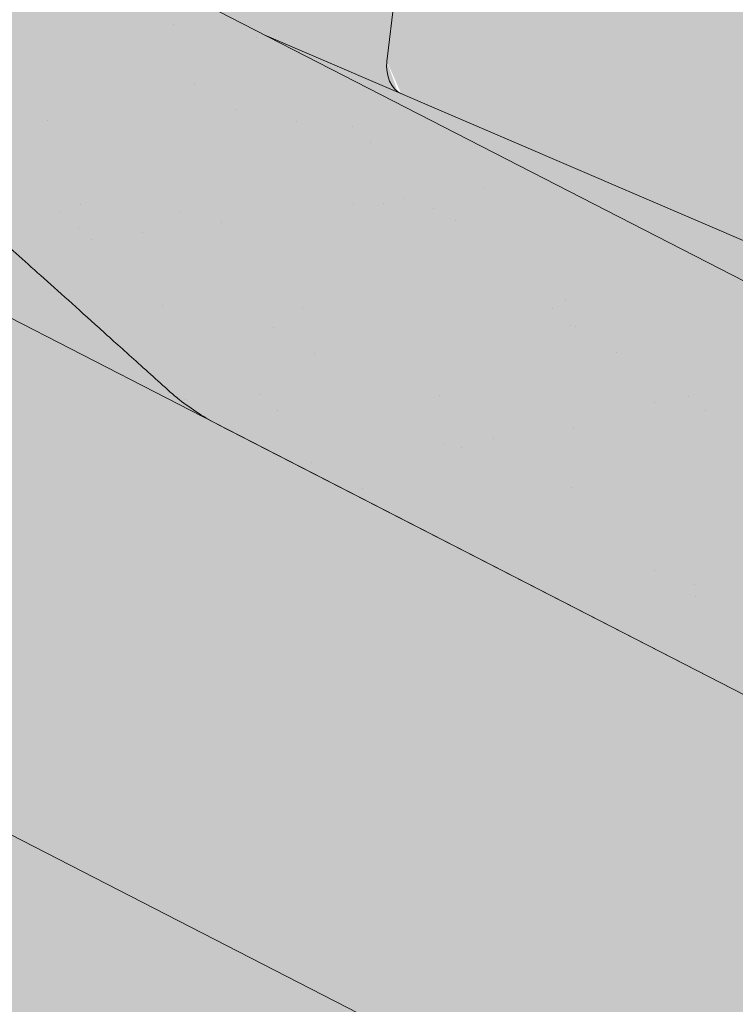
# Model space of a CAD drawing. Units: metres. Extents: x 24 to 301, y 96 to 286.
# Drawn here: x 125 to 130, y 208 to 214 of the extents above; entities that cross this region are included whole.
import ezdxf

# ---------------------------------------------------------------- set-up
doc = ezdxf.new("R2010")
doc.units = ezdxf.units.M
doc.header["$LTSCALE"] = 0.05
doc.layers.get('0').update_dxf_attribs({"linetype": 'CONTINUOUS'})

msp = doc.modelspace()

# ---------------------------------------------------------------- hatches: boundary and pattern name
at = {"linetype": 'Continuous', "lineweight": 9, "true_color": 0x96363a}
h = msp.add_hatch(color=17, dxfattribs=at)
h.dxf.hatch_style = 1
edge = h.paths.add_edge_path(flags=17)
edge.add_line((99.31177674895827, 226.7317697232478), (98.8387814986361, 226.9747487357524))
edge.add_ellipse((98.74042972212968, 226.8003680519502), major_axis=(0.2352728654614082, -0.1035820888644498), ratio=0.7773053243309708, start_angle=84.33888357955777, end_angle=85.0070621469594)
edge.add_ellipse((98.74042972212968, 226.8003680519502), major_axis=(0.2352728654614082, -0.1035820888644498), ratio=0.7773053243309708, start_angle=85.0070621469594, end_angle=170.9448191225525)
edge.add_ellipse((98.31181636628459, 227.0767740265144), major_axis=(0.235272865461413, -0.1035820888644518), ratio=0.7773053243309707, start_angle=264.33888357956437, end_angle=350.9448191225486, ccw=False)
edge.add_line((98.21346458979399, 226.902393342704), (97.6977971420604, 227.1672931850296))
edge.add_ellipse((97.74697303030523, 227.254483526935), major_axis=(-0.117636432730704, 0.0517910444322249), ratio=0.777305324330971, start_angle=8.27189453690471, end_angle=84.33888357956272, ccw=False)
edge.add_line((97.62394051432007, 227.2885809276399), (97.65694204979368, 227.4713943444242))
edge.add_ellipse((97.4108770178234, 227.5395891458344), major_axis=(-0.2352728654614094, 0.1035820888644503), ratio=0.7773053243309708, start_angle=188.2718945369028, end_angle=264.3388835795605)
edge.add_line((97.50922879431322, 227.7139698296452), (97.4631031964472, 227.7376646811538))
edge.add_line((97.4631031964472, 227.7376646811538), (97.4631031964472, 226.2195608410605))
edge.add_line((97.4631031964472, 226.2195608410605), (98.67249020177023, 225.59829527848))
edge.add_line((98.67249020177023, 225.59829527848), (99.31177674895827, 226.7317697232478))
edge = h.paths.add_edge_path()
edge.add_line((97.4631031964472, 228.9184121123373), (97.4631031964472, 227.9063428856085))
edge.add_line((97.4631031964472, 227.9063428856085), (97.79527102012801, 227.7357073248311))
edge.add_ellipse((97.69691924363747, 227.5613266410208), major_axis=(0.2352728654614094, -0.1035820888644503), ratio=0.7773053243309708, start_angle=8.271894536904199, end_angle=84.33888357955692, ccw=False)
edge.add_line((97.94298427560778, 227.4931318396111), (97.92375178025864, 227.3865926093113))
edge.add_ellipse((98.16981681222889, 227.3183978079006), major_axis=(0.2352728654614094, -0.1035820888644503), ratio=0.7773053243309708, start_angle=188.2718945369037, end_angle=264.3388835795746)
edge.add_line((98.07146503573921, 227.1440171240897), (98.11714343319458, 227.1205520007107))
edge.add_ellipse((98.21549520969812, 227.2949326845144), major_axis=(-0.2352728654614094, 0.1035820888644503), ratio=0.777305324330971, start_angle=84.33888357956486, end_angle=85.00706214696295)
edge.add_ellipse((98.21549520969812, 227.2949326845144), major_axis=(-0.2352728654614094, 0.1035820888644503), ratio=0.777305324330971, start_angle=85.00706214696295, end_angle=175.8717800980926)
edge.add_ellipse((98.21549520969812, 227.2949326845144), major_axis=(-0.2352728654614094, 0.1035820888644503), ratio=0.777305324330971, start_angle=175.8717800980926, end_angle=176.5724534580411)
edge.add_ellipse((98.67227918438981, 227.0602814506534), major_axis=(-0.2352728654614094, 0.1035820888644503), ratio=0.7773053243309708, start_angle=264.33888357956306, end_angle=356.5724534580421, ccw=False)
edge.add_line((98.77063096088027, 227.2346621344638), (99.65463716629834, 226.7805456191412))
edge.add_ellipse((99.5071095015625, 226.5189745934256), major_axis=(0.3529092981921145, -0.1553731332966755), ratio=0.7773053243309703, start_angle=1.2390846168715939, end_angle=84.33888357956658, ccw=False)
edge.add_line((99.86324158985985, 226.3712918683911), (99.47207913842102, 225.3889395301008))
edge.add_ellipse((99.70950053061974, 225.2904843800794), major_axis=(-0.2352728654614094, 0.1035820888644503), ratio=0.7773053243309708, start_angle=1.23908461687531, end_angle=84.33888357957107)
edge.add_line((99.61114875413136, 225.1161036962678), (105.6602652429352, 222.0086552600017))
edge.add_spline(control_points=[(105.6602652429357, 222.0086552600015), (106.3057454628659, 221.8329926607578), (107.0338765633864, 221.6442415973913)], knot_values=[373.4686297560576, 373.4686297560576, 373.4686297560576, 388.6530605774649, 388.6530605774649, 388.6530605774649], weights=[1.918888034850218, 1.855022548605782, 1.784444818265419], degree=2, periodic=0)
edge.add_line((107.0338765633853, 221.6442415973916), (108.5914060723316, 223.2017711063379))
edge.add_line((108.5914060723316, 223.201771106338), (97.4631031964472, 228.9184121123373))
edge = h.paths.add_edge_path()
edge.add_line((108.5914060723316, 223.201771106338), (107.0338765633853, 221.6442415973916))
edge.add_spline(control_points=[(107.0338765633864, 221.6442415973913), (108.2085921080327, 221.3397238971495), (109.6496076153899, 220.9880471990919)], knot_values=[388.6530605774649, 388.6530605774649, 388.6530605774649, 410.8556602578617, 410.8556602578617, 410.8556602578617], weights=[1.784444818265419, 1.68124640987405, 1.563697127064827], degree=2, periodic=0)
edge.add_spline(control_points=[(109.64960761539, 220.9880471990919), (109.701865572894, 220.9752937583077), (109.754132408821, 220.961099417944), (109.8982782646495, 220.9178614419904), (109.9892768544778, 220.8858188676643), (110.1642325593543, 220.8150608285303), (110.2481901307244, 220.7763464901285), (110.3266885562276, 220.7360216245005)], knot_values=[111.1972489718451, 111.1972489718451, 111.1972489718451, 111.1972489718451, 112.6848104589461, 112.6848104589461, 115.3327176735183, 115.3327176735183, 117.9806248880904, 117.9806248880904, 117.9806248880904, 117.9806248880904], degree=3, periodic=0)
edge.add_line((110.3266885562286, 220.7360216245), (111.6534110292679, 220.0544804966616))
edge.add_ellipse((111.5624365063279, 219.9887622329121), major_axis=(0.1176364327307047, -0.0517910444322252), ratio=0.7773053243309711, start_angle=20.421345572838277, end_angle=84.33888357956567, ccw=False)
edge.add_ellipse((111.8094056576355, 219.9743456100407), major_axis=(-0.1176364327307047, 0.0517910444322252), ratio=0.7773053243309711, start_angle=20.42134557283636, end_angle=84.3388835795653)
edge.add_line((111.7602297693901, 219.8871552681356), (116.987068757638, 217.2021131350063))
edge.add_spline(control_points=[(116.987068757638, 217.2021131350063), (116.9926173163724, 217.1992628245198), (116.998957388568, 217.1966934568888), (117.0120355992577, 217.1929395218846), (117.0187737447497, 217.1917549788545), (117.0311930903105, 217.1907031473152), (117.0380195171984, 217.1907361486903), (117.0515128504037, 217.1922325595382), (117.0581797354331, 217.1936961602987), (117.0700252398956, 217.1974381126665), (117.0762974304821, 217.2000565805498), (117.0841201134609, 217.2043448059482), (117.0859833716728, 217.2054461760998), (117.0877943519325, 217.2065961773686)], knot_values=[4.460703519585354, 4.460703519585354, 4.460703519585354, 4.460703519585354, 4.647867384452458, 4.647867384452458, 4.835031249319561, 4.835031249319561, 5.021781616133962, 5.021781616133962, 5.208531982948363, 5.208531982948363, 5.394509932945014, 5.394509932945014, 5.454040805214533, 5.454040805214533, 5.454040805214533, 5.454040805214533], degree=3, periodic=0)
edge.add_spline(control_points=[(117.0877943519325, 217.2065961773686), (117.0896290646764, 217.2077612491425), (117.0915175074827, 217.2088766626296), (117.0993783129057, 217.213178848257), (117.1056624537285, 217.2157981084217), (117.1175060690327, 217.2195322918908), (117.1241578940107, 217.2209914073747), (117.1376201707369, 217.2224849991228), (117.1444306221581, 217.222519478323), (117.1567971671912, 217.2214736161639), (117.1634941655436, 217.2202988265041), (117.1764925540805, 217.2165724595655), (117.1827938944794, 217.2140207088859), (117.18830809326, 217.2111880492058)], knot_values=[3.468137166626897, 3.468137166626897, 3.468137166626897, 3.468137166626897, 3.528459246956781, 3.528459246956781, 3.714747288631182, 3.714747288631182, 3.901063208781256, 3.901063208781256, 4.08737912893133, 4.08737912893133, 4.273383964570848, 4.273383964570848, 4.459388800210366, 4.459388800210366, 4.459388800210366, 4.459388800210366], degree=3, periodic=0)
edge.add_line((117.1883080932601, 217.2111880492058), (117.7774789740578, 216.9085292831501))
edge.add_line((117.7774789740578, 216.9085292831501), (118.8175311207647, 217.948581429857))
edge.add_line((118.8175311207647, 217.948581429857), (108.5914060723316, 223.2017711063379))
edge = h.paths.add_edge_path()
edge.add_line((118.8175311207647, 217.948581429857), (117.7774789740578, 216.9085292831501))
edge.add_line((117.7774789740578, 216.9085292831501), (122.8471483164924, 214.3042256464632))
edge.add_ellipse((121.6177511103609, 212.1244670988335), major_axis=(2.940910818267615, -1.294776110805628), ratio=0.7773053243309711, start_angle=75.33379241419391, end_angle=84.33888357956488, ccw=False)
edge.add_spline(control_points=[(123.1902548208144, 214.1064571600129), (123.2462416492496, 214.0704481617784), (123.3015458861878, 214.0325942407749), (123.4124065509826, 213.9512419972512), (123.4678351956161, 213.9075244886488), (123.5211078720845, 213.8622178550692)], knot_values=[9.176709551939453, 9.176709551939453, 9.176709551939453, 9.176709551939453, 11.01887841065538, 11.01887841065538, 12.9633022497397, 12.9633022497397, 12.9633022497397, 12.9633022497397], degree=3, periodic=0)
edge.add_spline(control_points=[(123.5211078720845, 213.8622178550692), (123.9564270007928, 213.4919934630917), (125.3262528568139, 212.2687235797427), (126.1141280255783, 211.5589231701436)], knot_values=[155.5045697558944, 155.5045697558944, 155.5045697558944, 175.2117480477523, 182.6195463896334, 182.6195463896334, 182.6195463896334], weights=[4.273744721478277, 3.538542442996757, 2.198249115190889, 1.798322725143733], degree=2, periodic=0)
edge.add_spline(control_points=[(126.1141280255783, 211.5589231701437), (126.1381755930888, 211.5372586045558), (126.1631128498782, 211.5161803422522), (126.2289863014551, 211.4640265499556), (126.2709115021749, 211.4341716232897), (126.3556975271832, 211.37982669046), (126.3985574387284, 211.3553352629538), (126.440481759323, 211.333798619592)], knot_values=[63.31439258209155, 63.31439258209155, 63.31439258209155, 63.31439258209155, 64.21240693151373, 64.21240693151373, 65.62659721949625, 65.62659721949625, 67.04078750747877, 67.04078750747877, 67.04078750747877, 67.04078750747877], degree=3, periodic=0)
edge.add_line((126.4404817593475, 211.3337986195781), (133.0864069366059, 207.9197678536244))
edge.add_line((133.0864069366059, 207.9197678536244), (133.7256934837946, 209.0532422983932))
edge.add_line((133.7256934837946, 209.0532422983932), (133.2526982334466, 209.2962213109111))
edge.add_ellipse((133.154346456966, 209.1218406270956), major_axis=(0.2352728654614082, -0.1035820888644498), ratio=0.777305324330971, start_angle=84.33888357955777, end_angle=85.00706214696297)
edge.add_ellipse((133.154346456966, 209.1218406270956), major_axis=(0.2352728654614082, -0.1035820888644498), ratio=0.777305324330971, start_angle=85.00706214696297, end_angle=170.9448191225525)
edge.add_ellipse((132.7257331011209, 209.3982466016598), major_axis=(0.235272865461413, -0.1035820888644518), ratio=0.7773053243309705, start_angle=264.33888357956437, end_angle=350.9448191225486, ccw=False)
edge.add_line((132.6273813246306, 209.2238659178493), (132.0773961316711, 209.5063948840206))
edge.add_ellipse((132.1608897651415, 209.5759561020805), major_axis=(-0.117636432730704, 0.0517910444322249), ratio=0.777305324330971, start_angle=8.27189453690471, end_angle=84.33888357956272, ccw=False)
edge.add_line((132.0378572491564, 209.6100535027856), (132.07085878463, 209.7928669195699))
edge.add_ellipse((131.8247937526597, 209.8610617209798), major_axis=(-0.2352728654614094, 0.1035820888644503), ratio=0.7773053243309707, start_angle=188.2718945369028, end_angle=202.3908794441513)
edge.add_ellipse((131.8247937526597, 209.8610617209798), major_axis=(-0.2352728654614094, 0.1035820888644503), ratio=0.7773053243309707, start_angle=202.3908794441513, end_angle=213.3263993094538)
edge.add_ellipse((131.8247937526597, 209.8610617209798), major_axis=(-0.2352728654614094, 0.1035820888644503), ratio=0.7773053243309707, start_angle=213.3263993094538, end_angle=264.3388835795605)
edge.add_line((131.9231455291502, 210.0354424047901), (131.8774671316843, 210.0589075281746))
edge.add_ellipse((131.7791153551905, 209.884526844366), major_axis=(0.2352728654614094, -0.1035820888644503), ratio=0.7773053243309707, start_angle=84.33888357956658, end_angle=85.00706214696297)
edge.add_ellipse((131.7791153551905, 209.884526844366), major_axis=(0.2352728654614094, -0.1035820888644503), ratio=0.7773053243309707, start_angle=85.00706214696297, end_angle=164.6863451099661)
edge.add_line((131.5839609489715, 210.0429877299129), (131.419088085851, 209.8952747953364))
edge.add_ellipse((131.3446675662182, 209.9952517794549), major_axis=(0.1176364327307032, -0.0517910444322245), ratio=0.7773053243309705, start_angle=264.3388835795821, end_angle=344.6863451099674, ccw=False)
edge.add_line((131.2954916779731, 209.9080614375496), (130.3560900520944, 210.3906347387525))
edge.add_ellipse((130.5527936050749, 210.7393961063735), major_axis=(-0.4705457309228188, 0.2071641777289006), ratio=0.7773053243309707, start_angle=358.15379518324943, end_angle=444.3388835795649, ccw=False)
edge.add_line((130.0900555738427, 210.9634906173365), (130.6123564569581, 211.8895459302392))
edge.add_line((130.6123564569581, 211.8895459302393), (118.8175311207647, 217.948581429857))
at = {"linetype": 'Continuous', "lineweight": 9}
h = msp.add_hatch(dxfattribs=at)
h.set_pattern_fill('AR-SAND', color=256, scale=0.025)
h.set_pattern_definition([(37.5, (15.39037451835793, 81.29762704021663), (-0.0400007823996012, 1.223533093323355), [0, -0.9652000000000001, 0, -1.0795, 0, -1.031875]), (7.499999999999999, (15.39037451835793, 81.29762704021663), (1.123808207845006, 1.792062751420885), [0, -0.5207, 0, -0.86995, 0, -0.333375]), (327.5, (14.60932451835794, 81.29762704021663), (1.977480925603645, 0.0035929616963644), [0, -0.3175, 0, -1.143, 0, -1.49225]), (317.5, (14.60932451835794, 81.29762704021663), (1.908891131180743, 0.5573233081430408), [0, -0.15875, 0, -0.7493, 0, -0.8572500000000001])])
edge = h.paths.add_edge_path()
edge.add_line((97.4631031964472, 228.9184121123373), (97.4631031964472, 227.9063428856085))
edge.add_line((97.4631031964472, 227.9063428856085), (97.8202965390909, 227.7228516441855))
edge.add_ellipse((97.69691924363747, 227.5613266410208), major_axis=(0.2352728654614094, -0.1035820888644503), ratio=0.7773053243309708, start_angle=8.271894536904199, end_angle=84.33888357955692, ccw=False)
edge.add_line((97.94298427560778, 227.4931318396111), (97.92375178025864, 227.3865926093113))
edge.add_ellipse((98.16981681222889, 227.3183978079006), major_axis=(0.2352728654614094, -0.1035820888644503), ratio=0.7773053243309708, start_angle=188.2718945369037, end_angle=264.3388835795746)
edge.add_line((98.07146503573921, 227.1440171240897), (98.11714343319467, 227.1205520007107))
edge.add_ellipse((98.21549520969812, 227.2949326845144), major_axis=(-0.2352728654614094, 0.1035820888644503), ratio=0.777305324330971, start_angle=84.33888357956486, end_angle=85.00706214696295)
edge.add_ellipse((98.21549520969812, 227.2949326845144), major_axis=(-0.2352728654614094, 0.1035820888644503), ratio=0.777305324330971, start_angle=85.00706214696295, end_angle=175.8717800980926)
edge.add_ellipse((98.21549520969812, 227.2949326845144), major_axis=(-0.2352728654614094, 0.1035820888644503), ratio=0.777305324330971, start_angle=175.8717800980926, end_angle=176.5724534580411)
edge.add_ellipse((98.67227918438981, 227.0602814506534), major_axis=(-0.2352728654614094, 0.1035820888644503), ratio=0.777305324330971, start_angle=264.33888357956306, end_angle=356.5724534580421, ccw=False)
edge.add_line((98.77063096088027, 227.2346621344638), (99.65463716629836, 226.7805456191412))
edge.add_ellipse((99.5071095015625, 226.5189745934256), major_axis=(0.3529092981921145, -0.1553731332966755), ratio=0.7773053243309703, start_angle=1.2390846168715939, end_angle=84.33888357956658, ccw=False)
edge.add_line((99.86324158985985, 226.3712918683911), (99.47207913842108, 225.388939530101))
edge.add_ellipse((99.70950053061974, 225.2904843800794), major_axis=(-0.2352728654614094, 0.1035820888644503), ratio=0.7773053243309708, start_angle=1.23908461687531, end_angle=84.33888357957107)
edge.add_line((99.61114875413114, 225.1161036962679), (105.6602652429352, 222.0086552600017))
edge.add_spline(control_points=[(105.6602652429357, 222.0086552600015), (106.3057454628659, 221.8329926607578), (107.0338765633864, 221.6442415973913)], knot_values=[373.4686297560576, 373.4686297560576, 373.4686297560576, 388.6530605774649, 388.6530605774649, 388.6530605774649], weights=[1.918888034850218, 1.855022548605782, 1.784444818265419], degree=2, periodic=0)
edge.add_line((107.0338765633853, 221.6442415973916), (108.5914060723316, 223.201771106338))
edge.add_line((108.5914060723316, 223.201771106338), (97.4631031964472, 228.9184121123373))
edge = h.paths.add_edge_path()
edge.add_line((108.5914060723316, 223.201771106338), (107.0338765633853, 221.6442415973916))
edge.add_spline(control_points=[(107.0338765633864, 221.6442415973914), (107.4093286666224, 221.5469143665145), (107.8095725491056, 221.4453690377932)], knot_values=[388.6530605774649, 388.6530605774649, 388.6530605774649, 396.0399184886219, 396.0399184886219, 396.0399184886219], weights=[1.784444818265419, 1.750110461459551, 1.714187593759825], degree=2, periodic=0)
edge.add_spline(control_points=[(107.8095725491056, 221.4453690377932), (108.6651203983112, 221.228309161586), (109.6496076153899, 220.9880471990919)], knot_values=[396.0399184886219, 396.0399184886219, 396.0399184886219, 410.8556602578617, 410.8556602578617, 410.8556602578617], weights=[1.714187593759825, 1.6421374828939, 1.563697127064827], degree=2, periodic=0)
edge.add_spline(control_points=[(109.64960761539, 220.9880471990919), (109.701865572894, 220.9752937583077), (109.754132408821, 220.961099417944), (109.8982782646495, 220.9178614419904), (109.9892768544778, 220.8858188676643), (110.1642325593543, 220.8150608285303), (110.2481901307244, 220.7763464901285), (110.3266885562276, 220.7360216245005)], knot_values=[111.1972489718451, 111.1972489718451, 111.1972489718451, 111.1972489718451, 112.6848104589461, 112.6848104589461, 115.3327176735183, 115.3327176735183, 117.9806248880904, 117.9806248880904, 117.9806248880904, 117.9806248880904], degree=3, periodic=0)
edge.add_line((110.3266885562286, 220.7360216245), (111.6387413313749, 220.0620163624136))
edge.add_ellipse((111.5624365063279, 219.9887622329121), major_axis=(0.1176364327307047, -0.0517910444322252), ratio=0.7773053243309711, start_angle=20.421345572838277, end_angle=84.33888357956567, ccw=False)
edge.add_ellipse((111.8094056576355, 219.9743456100407), major_axis=(-0.1176364327307047, 0.0517910444322252), ratio=0.7773053243309711, start_angle=20.42134557283636, end_angle=84.3388835795653)
edge.add_line((111.7602297693901, 219.8871552681357), (116.987068757638, 217.2021131350063))
edge.add_spline(control_points=[(116.987068757638, 217.2021131350063), (116.9926173163724, 217.1992628245198), (116.998957388568, 217.1966934568888), (117.0120355992577, 217.1929395218846), (117.0187737447497, 217.1917549788545), (117.0311930903105, 217.1907031473152), (117.0380195171984, 217.1907361486903), (117.0515128504037, 217.1922325595382), (117.0581797354331, 217.1936961602987), (117.0700252398956, 217.1974381126665), (117.0762974304821, 217.2000565805498), (117.0841201134609, 217.2043448059482), (117.0859833716728, 217.2054461760998), (117.0877943519325, 217.2065961773686)], knot_values=[4.460703519585354, 4.460703519585354, 4.460703519585354, 4.460703519585354, 4.647867384452458, 4.647867384452458, 4.835031249319561, 4.835031249319561, 5.021781616133962, 5.021781616133962, 5.208531982948363, 5.208531982948363, 5.394509932945014, 5.394509932945014, 5.454040805214533, 5.454040805214533, 5.454040805214533, 5.454040805214533], degree=3, periodic=0)
edge.add_spline(control_points=[(117.0877943519325, 217.2065961773686), (117.0896290646764, 217.2077612491425), (117.0915175074827, 217.2088766626296), (117.0993783129057, 217.213178848257), (117.1056624537285, 217.2157981084217), (117.1175060690327, 217.2195322918908), (117.1241578940107, 217.2209914073747), (117.1376201707369, 217.2224849991228), (117.1444306221581, 217.222519478323), (117.1567971671912, 217.2214736161639), (117.1634941655436, 217.2202988265041), (117.1764925540805, 217.2165724595655), (117.1827938944794, 217.2140207088859), (117.18830809326, 217.2111880492058)], knot_values=[3.468137166626897, 3.468137166626897, 3.468137166626897, 3.468137166626897, 3.528459246956781, 3.528459246956781, 3.714747288631182, 3.714747288631182, 3.901063208781256, 3.901063208781256, 4.08737912893133, 4.08737912893133, 4.273383964570848, 4.273383964570848, 4.459388800210366, 4.459388800210366, 4.459388800210366, 4.459388800210366], degree=3, periodic=0)
edge.add_line((117.1883080932601, 217.2111880492058), (117.7774789740578, 216.9085292831501))
edge.add_line((117.7774789740578, 216.9085292831501), (118.8175311207647, 217.948581429857))
edge.add_line((118.8175311207647, 217.948581429857), (108.5914060723316, 223.201771106338))
edge = h.paths.add_edge_path()
edge.add_line((118.8175311207647, 217.948581429857), (117.7774789740578, 216.9085292831501))
edge.add_line((117.7774789740578, 216.9085292831501), (122.8471483164924, 214.3042256464632))
edge.add_ellipse((121.6177511103609, 212.1244670988335), major_axis=(2.940910818267615, -1.294776110805628), ratio=0.7773053243309711, start_angle=75.33379241419391, end_angle=84.33888357956488, ccw=False)
edge.add_spline(control_points=[(123.1902548208144, 214.1064571600129), (123.2462416492496, 214.0704481617784), (123.3015458861878, 214.0325942407749), (123.4124065509826, 213.9512419972512), (123.4678351956161, 213.9075244886488), (123.5211078720845, 213.8622178550692)], knot_values=[9.176709551939453, 9.176709551939453, 9.176709551939453, 9.176709551939453, 11.01887841065538, 11.01887841065538, 12.9633022497397, 12.9633022497397, 12.9633022497397, 12.9633022497397], degree=3, periodic=0)
edge.add_spline(control_points=[(123.5211078720845, 213.8622178550692), (123.9564270007928, 213.4919934630917), (125.3262528568139, 212.2687235797427), (126.1141280255783, 211.5589231701436)], knot_values=[155.5045697558944, 155.5045697558944, 155.5045697558944, 175.2117480477523, 182.6195463896334, 182.6195463896334, 182.6195463896334], weights=[4.273744721478277, 3.538542442996757, 2.198249115190889, 1.798322725143733], degree=2, periodic=0)
edge.add_spline(control_points=[(126.1141280255783, 211.5589231701437), (126.1381755930888, 211.5372586045558), (126.1631128498782, 211.5161803422522), (126.2289863014551, 211.4640265499556), (126.2709115021749, 211.4341716232897), (126.3556975271832, 211.37982669046), (126.3985574387284, 211.3553352629538), (126.440481759323, 211.333798619592)], knot_values=[63.31439258209155, 63.31439258209155, 63.31439258209155, 63.31439258209155, 64.21240693151373, 64.21240693151373, 65.62659721949625, 65.62659721949625, 67.04078750747877, 67.04078750747877, 67.04078750747877, 67.04078750747877], degree=3, periodic=0)
edge.add_line((126.4404817593475, 211.3337986195781), (133.086406936606, 207.9197678536244))
edge.add_line((133.0864069366059, 207.9197678536244), (133.7256934837945, 209.0532422983932))
edge.add_line((133.7256934837946, 209.0532422983932), (133.2526982334471, 209.2962213109108))
edge.add_ellipse((133.154346456966, 209.1218406270956), major_axis=(0.2352728654614082, -0.1035820888644498), ratio=0.777305324330971, start_angle=84.33888357955777, end_angle=85.00706214696297)
edge.add_ellipse((133.154346456966, 209.1218406270956), major_axis=(0.2352728654614082, -0.1035820888644498), ratio=0.777305324330971, start_angle=85.00706214696297, end_angle=170.9448191225525)
edge.add_ellipse((132.7257331011209, 209.3982466016598), major_axis=(0.235272865461413, -0.1035820888644518), ratio=0.7773053243309705, start_angle=264.33888357956437, end_angle=350.9448191225486, ccw=False)
edge.add_line((132.6273813246306, 209.2238659178493), (132.0863449261795, 209.5017978626948))
edge.add_ellipse((132.1608897651415, 209.5759561020805), major_axis=(-0.117636432730704, 0.0517910444322249), ratio=0.777305324330971, start_angle=8.27189453690471, end_angle=84.33888357956272, ccw=False)
edge.add_line((132.0378572491564, 209.6100535027856), (132.07085878463, 209.7928669195697))
edge.add_ellipse((131.8247937526597, 209.8610617209798), major_axis=(-0.2352728654614094, 0.1035820888644503), ratio=0.7773053243309707, start_angle=188.2718945369028, end_angle=213.3263993094538)
edge.add_ellipse((131.8247937526597, 209.8610617209798), major_axis=(-0.2352728654614094, 0.1035820888644503), ratio=0.7773053243309707, start_angle=213.3263993094538, end_angle=264.3388835795605)
edge.add_line((131.9231455291503, 210.0354424047901), (131.8774671316858, 210.0589075281739))
edge.add_ellipse((131.7791153551905, 209.884526844366), major_axis=(0.2352728654614094, -0.1035820888644503), ratio=0.7773053243309707, start_angle=84.33888357956658, end_angle=85.00706214696297)
edge.add_ellipse((131.7791153551905, 209.884526844366), major_axis=(0.2352728654614094, -0.1035820888644503), ratio=0.7773053243309707, start_angle=85.00706214696297, end_angle=164.6863451099661)
edge.add_line((131.5839609489717, 210.0429877299131), (131.4251264896147, 209.9006847234665))
edge.add_ellipse((131.3446675662182, 209.9952517794549), major_axis=(0.1176364327307032, -0.0517910444322245), ratio=0.7773053243309705, start_angle=264.3388835795821, end_angle=344.6863451099674, ccw=False)
edge.add_line((131.2954916779732, 209.9080614375496), (130.3560900520943, 210.3906347387525))
edge.add_ellipse((130.5527936050749, 210.7393961063735), major_axis=(-0.4705457309228188, 0.2071641777289006), ratio=0.7773053243309707, start_angle=358.15379518324943, end_angle=444.3388835795649, ccw=False)
edge.add_line((130.0900555738427, 210.9634906173365), (130.6123564569581, 211.8895459302393))
edge.add_line((130.6123564569581, 211.8895459302393), (118.8175311207647, 217.948581429857))
at = {"linetype": 'Continuous', "lineweight": 9, "true_color": 0xe36466}
h = msp.add_hatch(color=13, dxfattribs=at)
h.dxf.hatch_style = 1
h.paths.add_polyline_path([(126.7437861797814, 213.8768415428544), (130.6123564569581, 211.8895459302393), (130.7729511911537, 211.8070479561015), (152.7016205160326, 202.6970136841793), (152.7016205160326, 202.724488836524)])
edge = h.paths.add_edge_path(flags=17)
edge.add_ellipse((127.5473577488072, 214.9858891679224), major_axis=(0.0262987254221363, 0.2015380727002391), ratio=0.7423754218281085, start_angle=271.2321544827572, end_angle=350.9683275242281)
edge.add_line((127.604398355119, 215.178873043809), (127.0926699010369, 215.4016214270324))
edge.add_line((127.0926699010369, 215.4016214270324), (126.8892317366758, 215.4873229993083))
edge.add_line((126.8892317366758, 215.4873229993083), (126.3628990670299, 214.0725043417283))
edge.add_line((126.3628990670299, 214.0725043417283), (126.7437861797815, 213.8768415428544))
edge.add_line((126.7437861797814, 213.8768415428544), (127.6164343708559, 213.5019227307016))
edge.add_ellipse((127.6945644619127, 213.6858458594849), major_axis=(-0.0262987254221363, -0.201538072700239), ratio=0.7424524781615184, start_angle=271.23202664152416, end_angle=350.9209116795754, ccw=False)
edge.add_line((127.5445312239788, 213.7021513042709), (127.6973754589356, 214.9695857493619))
edge = h.paths.add_edge_path()
edge.add_line((126.3129360441249, 216.706655889497), (127.1627067386433, 215.9998292040568))
edge.add_ellipse((126.9953760148685, 215.7578877486419), major_axis=(-0.1197343451415788, -0.2750703302675701), ratio=0.6407183666705694, start_angle=106.78013944270191, end_angle=173.1853032456104, ccw=False)
edge.add_line((127.1911315271353, 215.7347438718869), (127.0926699010369, 215.4016214270324))
edge.add_line((127.0926699010369, 215.4016214270324), (127.6255999451768, 215.1696442822081))
edge.add_ellipse((127.5473577488072, 214.9858891679224), major_axis=(0.0262987254221363, 0.2015380727002391), ratio=0.7423754218281085, start_angle=271.2321544827572, end_angle=350.96832752422813, ccw=False)
edge.add_line((127.6973754589356, 214.9695857493619), (127.5445312239788, 213.7021513042709))
edge.add_ellipse((127.6945644619127, 213.6858458594849), major_axis=(-0.0262987254221363, -0.201538072700239), ratio=0.7424524781615184, start_angle=271.2320266415241, end_angle=350.9209116795754)
edge.add_line((127.6373697797563, 213.4929281797279), (152.7016205160326, 202.724488836524))
edge.add_line((152.7016205160326, 202.724488836524), (152.7016205160325, 205.2200231751722))
edge.add_line((152.7016205160325, 205.2200231751722), (126.3129360441249, 216.706655889497))
edge = h.paths.add_edge_path()
edge.add_line((126.3129360441248, 216.706655889497), (126.1812069665121, 216.773150162131))
edge.add_line((126.1812069665121, 216.773150162131), (126.9596018395974, 216.0294843244308))
edge.add_ellipse((126.792324970321, 215.7840563159347), major_axis=(-0.1383506312541094, -0.2661937317661383), ratio=0.6407183666705696, start_angle=106.78013944270211, end_angle=173.1853032456098, ccw=False)
edge.add_line((126.9860277462422, 215.7475173748655), (126.8892317366758, 215.4873229993083))
edge.add_line((126.8892317366758, 215.4873229993083), (127.0926699010369, 215.4016214270325))
edge.add_line((127.0926699010369, 215.4016214270324), (127.1911315271352, 215.7347438718864))
edge.add_ellipse((126.9953760148685, 215.7578877486419), major_axis=(-0.1197343451415788, -0.2750703302675701), ratio=0.6407183666705694, start_angle=106.7801394427018, end_angle=173.1853032456103)
edge.add_line((127.1453949907292, 216.0142288597242), (126.3129360441248, 216.706655889497))
edge = h.paths.add_edge_path()
edge.add_line((120.5636961228279, 219.6947464319202), (118.8175311207647, 217.948581429857))
edge.add_line((118.8175311207647, 217.948581429857), (126.3628990670299, 214.0725043417283))
edge.add_line((126.3628990670299, 214.0725043417283), (126.9860277462423, 215.7475173748658))
edge.add_ellipse((126.792324970321, 215.7840563159347), major_axis=(-0.1383506312541094, -0.2661937317661383), ratio=0.6407183666705696, start_angle=106.7801394427021, end_angle=173.1853032456098)
edge.add_line((126.9596018395975, 216.0294843244307), (126.1766846063945, 216.7774707516434))
edge.add_line((126.1766846063945, 216.7774707516434), (120.5636961228279, 219.6947464319202))
h.paths.add_polyline_path([(110.378171546377, 224.9885365803834), (108.5914060723316, 223.201771106338), (118.8175311207647, 217.948581429857), (120.5636961228279, 219.6947464319202)])
edge = h.paths.add_edge_path()
edge.add_line((110.3781715463771, 224.9885365803834), (105.8752203845598, 227.3288852114742))
edge.add_line((105.8752203845598, 227.3288852114742), (106.6723675790251, 226.5673037100537))
edge.add_ellipse((106.4908607484864, 226.3354707757654), major_axis=(-0.138350631254109, -0.2661937317661375), ratio=0.6407183666705693, start_angle=106.78013944270191, end_angle=173.1853032456104, ccw=False)
edge.add_line((106.6845635244077, 226.2989318346963), (106.5634467611161, 225.9733615892354))
edge.add_line((106.5634467611161, 225.9733615892354), (107.0739928666943, 225.7080120803554))
edge.add_ellipse((106.9884964528193, 225.527371555986), major_axis=(0.0400836363212979, 0.1992549116228198), ratio=0.7423754218281085, start_angle=271.2321544827572, end_angle=350.96832752422813, ccw=False)
edge.add_line((107.1370394968671, 225.5007994112866), (106.8974749486901, 224.2468615101053))
edge.add_ellipse((107.0460333446339, 224.2202862771015), major_axis=(-0.0400836363212978, -0.1992549116228197), ratio=0.7424524781615185, start_angle=271.2320266415241, end_angle=350.9209116808032)
edge.add_line((106.9757190427204, 224.0317541531108), (108.5914060723316, 223.201771106338))
edge.add_line((108.5914060723316, 223.201771106338), (110.3781715463771, 224.9885365803834))
at = {"linetype": 'Continuous', "lineweight": 9, "true_color": 0xe2d5bb}
h = msp.add_hatch(color=254, dxfattribs=at)
h.paths.add_polyline_path([(117.8576546581522, 215.1222787802128), (117.6213499437603, 215.3585834946047), (116.7761343324157, 214.5133678832603)], flags=17)
h.paths.add_polyline_path([(106.2932372918449, 221.6834957086408), (97.46310319644591, 226.2195608410535), (97.46310319644591, 222.8468741303641), (103.9916571129836, 219.4931373166372), (104.4572709277121, 220.3201397682159), (104.6935761395659, 220.083834556362)])
h.paths.add_polyline_path([(104.693576139566, 220.083834556362), (104.4572709277121, 220.3201397682158), (103.9916571129836, 219.4931373166372), (104.065133744264, 219.45539216106)])
h.paths.add_polyline_path([(104.6935761395659, 220.083834556362), (104.065133744264, 219.45539216106), (104.1531112962709, 219.4101978410438), (104.929880853958, 219.84752984197)])
h.paths.add_polyline_path([(124.2349982166575, 212.4667618214922), (124.2349982166575, 209.0940751108024), (133.6683012486739, 204.2481603710353), (143.6656120621494, 199.1125132212905), (145.0364259354461, 201.7810089257613)])
h.paths.add_polyline_path([(106.2932372918447, 221.6834957086408), (104.693576139566, 220.083834556362), (104.929880853958, 219.84752984197), (104.1531112962709, 219.4101978410438), (119.5770899426489, 211.4868559093089), (119.5770899426489, 214.8595426199987), (117.9553840322151, 215.6926175830596), (117.6213499437601, 215.3585834946047), (117.8576546581522, 215.1222787802128), (116.7761331940229, 214.5133672423294), (117.3850447319063, 215.5948887064587), (117.6213499437601, 215.3585834946047), (117.9553840322149, 215.6926175830596)])
h = msp.add_hatch(color=254, dxfattribs=at)
h.paths.add_polyline_path([(110.6819321234263, 216.0563239145711), (110.6819321234263, 210.4351793967573), (132.4512148887145, 199.252236596295), (132.4512148887145, 204.8733811141096)])
h.paths.add_polyline_path([(97.46310319644738, 222.846874130367), (97.46310319644743, 217.225729612551), (106.1104197456791, 212.7835783763264), (106.1104197456791, 218.4047228941423)])
at = {"linetype": 'Continuous', "lineweight": 9, "true_color": 0xe36466}
h = msp.add_hatch(color=13, dxfattribs=at)
h.dxf.hatch_style = 1
edge = h.paths.add_edge_path()
edge.add_ellipse((111.5624365063279, 219.9887622329121), major_axis=(0.1176364327307047, -0.0517910444322252), ratio=0.7773053243309711, start_angle=20.42134557283835, end_angle=84.3388835795657)
edge.add_line((111.6116123945735, 220.0759525748171), (110.3266885562286, 220.7360216245))
edge.add_spline(control_points=[(110.3266885562276, 220.7360216245005), (110.2481901307244, 220.7763464901285), (110.1642325593543, 220.8150608285303), (109.9892768544778, 220.8858188676643), (109.8982782646495, 220.9178614419904), (109.754132408821, 220.961099417944), (109.701865572894, 220.9752937583077), (109.64960761539, 220.9880471990919)], knot_values=[111.1972489718451, 111.1972489718451, 111.1972489718451, 111.1972489718451, 113.8451561864173, 113.8451561864173, 116.4930634009895, 116.4930634009895, 117.9806248880904, 117.9806248880904, 117.9806248880904, 117.9806248880904], degree=3, periodic=0)
edge.add_spline(control_points=[(109.6496076153899, 220.9880471990919), (108.2085921080327, 221.3397238971495), (107.0338765633864, 221.6442415973913)], knot_values=[388.6530605774649, 388.6530605774649, 388.6530605774649, 410.8556602578617, 410.8556602578617, 410.8556602578617], weights=[1.563697127064827, 1.68124640987405, 1.784444818265419], degree=2, periodic=0)
edge.add_line((107.0338765633853, 221.6442415973916), (106.8084595351193, 221.4188245691256))
edge.add_line((106.8084595351193, 221.4188245691256), (126.4404817593645, 211.3337986195694))
edge.add_spline(control_points=[(126.440481759323, 211.333798619592), (126.3985574387284, 211.3553352629538), (126.3556975271832, 211.37982669046), (126.2709115021749, 211.4341716232897), (126.2289863014551, 211.4640265499556), (126.1631128498782, 211.5161803422522), (126.1381755930888, 211.5372586045558), (126.1141280255783, 211.5589231701437)], knot_values=[63.31439258209155, 63.31439258209155, 63.31439258209155, 63.31439258209155, 64.72858287007408, 64.72858287007408, 66.1427731580566, 66.1427731580566, 67.04078750747877, 67.04078750747877, 67.04078750747877, 67.04078750747877], degree=3, periodic=0)
edge.add_spline(control_points=[(126.1141280255783, 211.5589231701436), (125.3262528568139, 212.2687235797427), (123.9564270007928, 213.4919934630917), (123.5211078720845, 213.8622178550692)], knot_values=[155.5045697558944, 155.5045697558944, 155.5045697558944, 162.9123680977755, 182.6195463896334, 182.6195463896334, 182.6195463896334], weights=[1.798322725143733, 2.198249115190889, 3.538542442996757, 4.273744721478277], degree=2, periodic=0)
edge.add_spline(control_points=[(123.5211078720845, 213.8622178550692), (123.4678351956161, 213.9075244886488), (123.4124065509826, 213.9512419972512), (123.3015458861878, 214.0325942407749), (123.2462416492496, 214.0704481617784), (123.1902548208144, 214.1064571600129)], knot_values=[9.176709551939453, 9.176709551939453, 9.176709551939453, 9.176709551939453, 11.12113339102377, 11.12113339102377, 12.9633022497397, 12.9633022497397, 12.9633022497397, 12.9633022497397], degree=3, periodic=0)
edge.add_ellipse((121.6177511103609, 212.1244670988335), major_axis=(2.940910818267615, -1.294776110805628), ratio=0.7773053243309711, start_angle=75.33379241419387, end_angle=84.33888357956492)
edge.add_line((122.8471483164924, 214.3042256464632), (117.1883080932602, 217.2111880492058))
edge.add_spline(control_points=[(117.18830809326, 217.2111880492058), (117.1827938944794, 217.2140207088859), (117.1764925540805, 217.2165724595655), (117.1634941655436, 217.2202988265041), (117.1567971671912, 217.2214736161639), (117.1444306221581, 217.222519478323), (117.1376201707369, 217.2224849991228), (117.1241578940107, 217.2209914073747), (117.1175060690327, 217.2195322918908), (117.1056624537285, 217.2157981084217), (117.0993783129057, 217.213178848257), (117.0915175074827, 217.2088766626296), (117.0896290646764, 217.2077612491425), (117.0877943519325, 217.2065961773686)], knot_values=[3.468137166626897, 3.468137166626897, 3.468137166626897, 3.468137166626897, 3.654142002266414, 3.654142002266414, 3.840146837905932, 3.840146837905932, 4.026462758056006, 4.026462758056006, 4.21277867820608, 4.21277867820608, 4.399066719880482, 4.399066719880482, 4.459388800210366, 4.459388800210366, 4.459388800210366, 4.459388800210366], degree=3, periodic=0)
edge.add_spline(control_points=[(117.0877943519325, 217.2065961773686), (117.0859833716728, 217.2054461760998), (117.0841201134609, 217.2043448059482), (117.0762974304821, 217.2000565805498), (117.0700252398956, 217.1974381126665), (117.0581797354331, 217.1936961602987), (117.0515128504037, 217.1922325595382), (117.0380195171984, 217.1907361486903), (117.0311930903105, 217.1907031473152), (117.0187737447497, 217.1917549788545), (117.0120355992577, 217.1929395218846), (116.998957388568, 217.1966934568888), (116.9926173163724, 217.1992628245198), (116.987068757638, 217.2021131350063)], knot_values=[4.460703519585353, 4.460703519585353, 4.460703519585353, 4.460703519585353, 4.520234391854872, 4.520234391854872, 4.706212341851523, 4.706212341851523, 4.892962708665924, 4.892962708665924, 5.079713075480325, 5.079713075480325, 5.266876940347429, 5.266876940347429, 5.454040805214532, 5.454040805214532, 5.454040805214532, 5.454040805214532], degree=3, periodic=0)
edge.add_line((116.987068757638, 217.2021131350063), (111.740067700132, 219.897512580762))
edge.add_ellipse((111.8094056576355, 219.9743456100407), major_axis=(-0.1176364327307047, 0.0517910444322252), ratio=0.7773053243309711, start_angle=20.4213455728364, end_angle=84.33888357956539, ccw=False)

# ---------------------------------------------------------------- linework, layer by layer
at = {"color": 0, "linetype": 'Continuous', "lineweight": 18, "extrusion": (0.0789424441318382, 0.9958561389669206, 0.0451513122333037)}
msp.add_line((130.6123564569581, 211.8895459302393), (97.4631031964472, 228.9184121123373), dxfattribs=at)
at = {"linetype": 'Continuous', "lineweight": 9}
for p, q in [((97.46310319644738, 226.2195608410566), (152.8139794033085, 197.78565747131)), ((97.46310319644738, 222.8468741303673), (145.4055332533287, 198.2187107305052))]:
    msp.add_line(p, q, dxfattribs=at)
at = {"color": 0, "linetype": 'Continuous', "lineweight": 9, "extrusion": (0.0103336986605938, 0.9989267108630155, 0.0451513122333037)}
for p, q in [((127.6973754589355, 214.9695857493616), (127.5445312239788, 213.7021513042709)), ((152.7016205160326, 202.724488836524), (126.7437861797819, 213.8768415428542))]:
    msp.add_line(p, q, dxfattribs=at)
at = {"linetype": 'Continuous', "lineweight": 18, "extrusion": (0.0789424441318382, 0.9958561389669206, 0.0451513122333037)}
msp.add_line((126.4404817593206, 211.3337986195929), (133.0864069366064, 207.9197678536253), dxfattribs=at)
at = {"color": 0, "linetype": 'Continuous', "lineweight": 9}
msp.add_ellipse((127.6945644619127, 213.6858458594849), major_axis=(-0.0262987254221363, -0.201538072700239), ratio=0.7424524781615185, start_param=4.728354981902997, end_param=6.072258505938574, dxfattribs=at)
at = {"color": 0, "linetype": 'Continuous', "lineweight": 18}
msp.add_rational_spline([(123.5211078720845, 213.8622178550692), (123.9564270007928, 213.4919934630917), (125.3262528568139, 212.2687235797427), (126.1141280255783, 211.5589231701436)], [4.273744721478277, 3.538542442996757, 2.198249115190889, 1.798322725143733], degree=2, knots=[155.5045697558944, 155.5045697558944, 155.5045697558944, 175.2117480477523, 182.6195463896334, 182.6195463896334, 182.6195463896334], dxfattribs=at)
msp.add_open_spline([(126.1141280255783, 211.5589231701437), (126.1381755930888, 211.5372586045558), (126.1631128498782, 211.5161803422522), (126.2289863014551, 211.4640265499556), (126.2709115021749, 211.4341716232897), (126.3556975271832, 211.37982669046), (126.3985574387284, 211.3553352629538), (126.440481759323, 211.333798619592)], degree=3, knots=[63.31439258209155, 63.31439258209155, 63.31439258209155, 63.31439258209155, 64.21240693151373, 64.21240693151373, 65.62659721949625, 65.62659721949625, 67.04078750747877, 67.04078750747877, 67.04078750747877, 67.04078750747877], dxfattribs=at)

doc.saveas('drawing.dxf')
